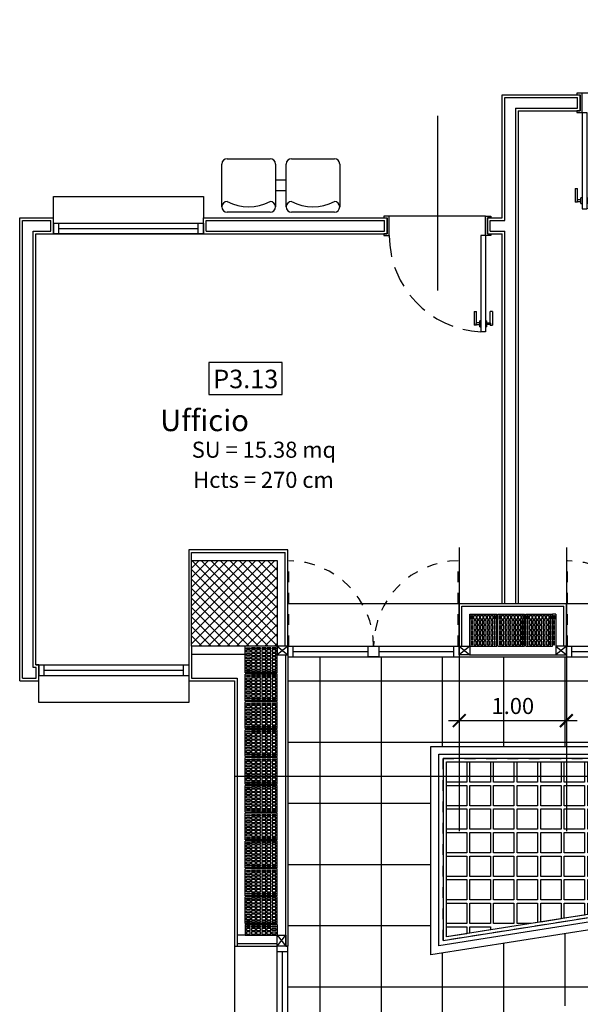
# Model space of a CAD drawing. Extents: x -1009 to -893, y 582 to 1020.
# Drawn here: x -933 to -927, y 744 to 753 of the extents above; entities that cross this region are included whole.
import ezdxf
from ezdxf.enums import TextEntityAlignment as Align

# ---------------------------------------------------------------- set-up
doc = ezdxf.new("R2010")
doc.units = 0
doc.header["$PDMODE"] = 35
doc.header["$PDSIZE"] = 1
for name, pattern in [('HIDDEN', [0.375, 0.25, -0.125]), ('HIDDEN2', [0.1875, 0.125, -0.0625]), ('NASCOSTA', [0.375, 0.25, -0.125])]:
    doc.linetypes.add(name, pattern=pattern)
doc.layers.get('0').update_dxf_attribs({"linetype": 'CONTINUOUS'})
doc.layers.get('DEFPOINTS').update_dxf_attribs({"linetype": 'CONTINUOUS'})
for name, color, linetype in [('TC_ALVEOLARI', 251, 'CONTINUOUS'), ('TC_ARREDI', 150, 'CONTINUOUS'), ('TC_CARTONGESSO', 6, 'CONTINUOUS'), ('TC_CONTROSOF', 6, 'CONTINUOUS'), ('TC_DESTINAZIONI', 3, 'CONTINUOUS'), ('TC_INFISSI', 4, 'CONTINUOUS'), ('TC_LOCALE', 3, 'CONTINUOUS'), ('TC_MURI', 2, 'CONTINUOUS'), ('TC_PAVIMENTAZIONE COPERTO', 252, 'CONTINUOUS'), ('TC_PILASTRI', 7, 'CONTINUOUS'), ('TC_PORTE', 1, 'CONTINUOUS'), ('TC_SFONDO', 250, 'CONTINUOUS'), ('TC_SUP UTILE', 2, 'CONTINUOUS'), ('TC_VISTE', 1, 'CONTINUOUS')]:
    doc.layers.add(name, color=color, linetype=linetype)
doc.layers.add('TC_NON STAMPARE', color=7, linetype='CONTINUOUS', plot=False)
doc.styles.add('ARIAL', font='arial.ttf')
doc.dimstyles.new('QUOTE SCALA 100', dxfattribs={"dimscale": 0, "dimtxt": 0.15, "dimasz": 0.12, "dimexe": 0.05, "dimexo": 1, "dimgap": 0.06, "dimtad": 1, "dimzin": 0, "dimdsep": 46, "dimtxsty": 'ARIAL', "dimblk1": 'ARCHTICK', "dimblk2": 'ARCHTICK', "dimsah": 1, "dimcen": 0.08, "dimdle": 0.1, "dimse1": 1, "dimse2": 1, "dimclrd": 256, "dimclre": 256, "dimclrt": 256, "dimadec": 0, "dimazin": 0, "dimtfac": 1, "dimtmove": 2, "dimatfit": 3, "dimldrblk": 'ARCHTICK', "dimfxl": 1, "dimtolj": 1, "dimtzin": 0, "dimarcsym": 0})

# ---------------------------------------------------------------- blocks, each defined once
blk = doc.blocks.new('P90d')
for p, q in [((-0.0941, 0.853), (-0.1049, 0.853)), ((-0.1049, 0.726), (-0.1049, 0.853)), ((-0.0832, 0.853), (-0.0941, 0.853)), ((-0.0832, 0.853), (-0.0832, 0.8476)), ((-0.0832, 0.8476), (-0.0508, 0.8476)), ((-0.0832, 0.8314), (-0.0832, 0.726)), ((-0.0508, 0.8314), (-0.0832, 0.8314)), ((-0.0508, 0.8665), (-0.0508, 0.8124)), ((-0.0508, 0.8665), (-0.04, 0.8665)), ((0.0032, 0.915), (-0.04, 0.915)), ((-0.04, 0.015), (-0.04, 0.915)), ((-0.04, 0.8124), (-0.04, 0.8665)), ((0.0032, 0.015), (0.0032, 0.915)), ((0.0032, 0.8124), (0.0032, 0.8665)), ((0.0141, 0.8665), (0.0032, 0.8665)), ((0.0141, 0.8665), (0.0141, 0.8124)), ((0.0465, 0.8476), (0.0141, 0.8476)), ((0.0141, 0.8314), (0.0465, 0.8314)), ((0.0465, 0.853), (0.0573, 0.853)), ((0.0465, 0.853), (0.0465, 0.8476)), ((0.0465, 0.8314), (0.0465, 0.726)), ((0.0573, 0.853), (0.0681, 0.853)), ((0.0681, 0.726), (0.0681, 0.853)), ((-0.04, 0.8124), (-0.0508, 0.8124)), ((0.0032, 0.8124), (0.0141, 0.8124)), ((-0.1049, 0.726), (-0.0941, 0.726)), ((-0.0941, 0.726), (-0.0832, 0.726)), ((0.0573, 0.726), (0.0465, 0.726)), ((0.0681, 0.726), (0.0573, 0.726)), ((-0.9468, 0), (-0.9468, 0.015)), ((-0.9468, 0.015), (-0.8968, 0.015)), ((-0.8968, 0.015), (-0.8968, -0.003)), ((0.0032, 0.015), (-0.04, 0.015)), ((0.0532, 0.015), (0.0032, 0.015)), ((0.0032, 0.015), (0.0032, -0.003)), ((0.0532, 0), (0.0532, 0.015)), ((-0.9148, 0), (-0.9468, 0)), ((-0.9148, -0.15), (-0.9148, 0)), ((-0.8968, -0.003), (-0.8968, -0.165)), ((0.0032, -0.003), (0.0032, -0.165)), ((0.0213, 0), (0.0532, 0)), ((0.0213, -0.15), (0.0213, 0)), ((-0.9468, -0.165), (-0.9468, -0.15)), ((-0.9468, -0.15), (-0.9148, -0.15)), ((-0.8968, -0.165), (-0.9468, -0.165)), ((0.0032, -0.165), (0.0532, -0.165)), ((0.0532, -0.15), (0.0213, -0.15)), ((0.0532, -0.165), (0.0532, -0.15))]:
    blk.add_line(p, q)
at = {"linetype": 'HIDDEN'}
blk.add_arc((0, 0.015), 0.9, 90, 180, dxfattribs=at)
for points, knots in [([(-0.0832, 0.8314), (-0.0832, 0.8315), (-0.0835, 0.8317), (-0.0838, 0.8321), (-0.0841, 0.8325), (-0.0845, 0.8331), (-0.0849, 0.8338), (-0.0854, 0.8346), (-0.0858, 0.8353), (-0.086, 0.8359), (-0.0863, 0.8365), (-0.0866, 0.8374), (-0.0868, 0.8384), (-0.0869, 0.8395), (-0.0868, 0.8406), (-0.0866, 0.8416), (-0.0863, 0.8425), (-0.086, 0.843), (-0.0859, 0.8434), (-0.0856, 0.8441), (-0.085, 0.8451), (-0.0843, 0.8462), (-0.0838, 0.8469), (-0.0835, 0.8472), (-0.0832, 0.8474), (-0.0832, 0.8476)], [0, 0, 0, 0, 0.00042432, 0.00085382, 0.00141384, 0.00210942, 0.00292927, 0.00383482, 0.00478589, 0.00528368, 0.0058096, 0.00691007, 0.00801919, 0.00907941, 0.01013118, 0.01122131, 0.01230122, 0.01281886, 0.01306862, 0.01331101, 0.01516063, 0.0166748, 0.01723213, 0.01765887, 0.01807844, 0.01807844, 0.01807844, 0.01807844]), ([(0.0465, 0.8314), (0.0465, 0.8315), (0.0467, 0.8317), (0.047, 0.8321), (0.0473, 0.8325), (0.0477, 0.8331), (0.0482, 0.8338), (0.0486, 0.8346), (0.049, 0.8353), (0.0493, 0.8359), (0.0495, 0.8365), (0.0498, 0.8374), (0.0501, 0.8384), (0.0502, 0.8395), (0.0501, 0.8406), (0.0498, 0.8416), (0.0495, 0.8425), (0.0493, 0.843), (0.0492, 0.8434), (0.0488, 0.8441), (0.0482, 0.8451), (0.0475, 0.8462), (0.047, 0.8469), (0.0467, 0.8472), (0.0465, 0.8474), (0.0465, 0.8476)], [0, 0, 0, 0, 0.0003925, 0.00078978, 0.0013078, 0.00195121, 0.00270958, 0.00354721, 0.00442695, 0.00488741, 0.00537388, 0.00639182, 0.00741775, 0.00839845, 0.00937135, 0.01037972, 0.01137863, 0.01185744, 0.01208847, 0.01231268, 0.01402358, 0.01542419, 0.01593972, 0.01633446, 0.01672256, 0.01672256, 0.01672256, 0.01672256])]:
    blk.add_open_spline(points, degree=3, knots=knots)
at = {"layer": 'DEFPOINTS'}
for p, q in [((-0.4468, -0.8502), (-0.4468, 1.0676)), ((-0.8968, -0.165), (0.0032, -0.165))]:
    blk.add_line(p, q, dxfattribs=at)
blk = doc.blocks.new('PIL_')
h = blk.add_hatch()
h.set_pattern_fill('ANSI37', color=252, scale=0.5, style=0)
h.set_pattern_definition([(45, (0, 0), (-0.0441941738, 0.0441941738), []), (135, (0, 0), (-0.0441941738, -0.0441941738), [])])
h.paths.add_polyline_path([(-939.8317, 1014.9111), (-939.0317, 1014.9111), (-939.0317, 1014.1111), (-939.8317, 1014.1111)])
blk.add_lwpolyline([(-939.8317, 1014.9111), (-939.0317, 1014.9111), (-939.0317, 1014.1111), (-939.8317, 1014.1111)], close=True)
blk = doc.blocks.new('laterizio forato 30x25')
for p, q in [((-955.7692, 999.4397), (-956.0692, 999.4397)), ((-956.0692, 999.4397), (-956.0692, 999.1897)), ((-955.7692, 999.4397), (-955.7692, 999.1897)), ((-955.7692, 999.1897), (-956.0692, 999.1897))]:
    blk.add_line(p, q)
at = {"color": 8}
for points in [[(-956.0215, 999.4152), (-956.0215, 999.4256), (-956.0569, 999.4256), (-956.0569, 999.4152)], [(-956.0215, 999.3835), (-956.0215, 999.4044), (-956.0569, 999.4044), (-956.0569, 999.3835)], [(-956.0215, 999.3518), (-956.0215, 999.3727), (-956.0569, 999.3727), (-956.0569, 999.3518)], [(-956.01, 999.4152), (-956.01, 999.4256), (-955.9732, 999.4256), (-955.9732, 999.4152)], [(-956.01, 999.3835), (-956.01, 999.4044), (-955.9732, 999.4044), (-955.9732, 999.3835)], [(-956.01, 999.3518), (-956.01, 999.3727), (-955.9732, 999.3727), (-955.9732, 999.3518)], [(-955.9617, 999.4152), (-955.9617, 999.4256), (-955.9249, 999.4256), (-955.9249, 999.4152)], [(-955.9617, 999.3835), (-955.9617, 999.4044), (-955.9249, 999.4044), (-955.9249, 999.3835)], [(-955.9617, 999.3518), (-955.9617, 999.3727), (-955.9249, 999.3727), (-955.9249, 999.3518)], [(-955.9134, 999.4152), (-955.9134, 999.4256), (-955.8766, 999.4256), (-955.8766, 999.4152)], [(-955.9134, 999.3835), (-955.9134, 999.4044), (-955.8766, 999.4044), (-955.8766, 999.3835)], [(-955.9134, 999.3518), (-955.9134, 999.3727), (-955.8766, 999.3727), (-955.8766, 999.3518)], [(-955.8651, 999.4152), (-955.8651, 999.4256), (-955.8283, 999.4256), (-955.8283, 999.4152)], [(-955.8651, 999.3835), (-955.8651, 999.4044), (-955.8283, 999.4044), (-955.8283, 999.3835)], [(-955.8651, 999.3518), (-955.8651, 999.3727), (-955.8283, 999.3727), (-955.8283, 999.3518)], [(-955.8168, 999.4152), (-955.8168, 999.4256), (-955.7814, 999.4256), (-955.7814, 999.4152)], [(-955.8168, 999.3835), (-955.8168, 999.4044), (-955.7814, 999.4044), (-955.7814, 999.3835)], [(-955.8168, 999.3518), (-955.8168, 999.3727), (-955.7814, 999.3727), (-955.7814, 999.3518)], [(-956.0215, 999.3201), (-956.0215, 999.341), (-956.0569, 999.341), (-956.0569, 999.3201)], [(-956.0215, 999.2884), (-956.0215, 999.3093), (-956.0569, 999.3093), (-956.0569, 999.2884)], [(-956.0215, 999.2567), (-956.0215, 999.2776), (-956.0569, 999.2776), (-956.0569, 999.2567)], [(-956.01, 999.3201), (-956.01, 999.341), (-955.9732, 999.341), (-955.9732, 999.3201)], [(-956.01, 999.2884), (-956.01, 999.3093), (-955.9732, 999.3093), (-955.9732, 999.2884)], [(-956.01, 999.2567), (-956.01, 999.2776), (-955.9732, 999.2776), (-955.9732, 999.2567)], [(-955.9617, 999.3201), (-955.9617, 999.341), (-955.9249, 999.341), (-955.9249, 999.3201)], [(-955.9617, 999.2884), (-955.9617, 999.3093), (-955.9249, 999.3093), (-955.9249, 999.2884)], [(-955.9617, 999.2567), (-955.9617, 999.2776), (-955.9249, 999.2776), (-955.9249, 999.2567)], [(-955.9134, 999.3201), (-955.9134, 999.341), (-955.8766, 999.341), (-955.8766, 999.3201)], [(-955.9134, 999.2884), (-955.9134, 999.3093), (-955.8766, 999.3093), (-955.8766, 999.2884)], [(-955.9134, 999.2567), (-955.9134, 999.2776), (-955.8766, 999.2776), (-955.8766, 999.2567)], [(-955.8651, 999.3201), (-955.8651, 999.341), (-955.8283, 999.341), (-955.8283, 999.3201)], [(-955.8651, 999.2884), (-955.8651, 999.3093), (-955.8283, 999.3093), (-955.8283, 999.2884)], [(-955.8651, 999.2567), (-955.8651, 999.2776), (-955.8283, 999.2776), (-955.8283, 999.2567)], [(-955.8168, 999.3201), (-955.8168, 999.341), (-955.7814, 999.341), (-955.7814, 999.3201)], [(-955.8168, 999.2884), (-955.8168, 999.3093), (-955.7814, 999.3093), (-955.7814, 999.2884)], [(-955.8168, 999.2567), (-955.8168, 999.2776), (-955.7814, 999.2776), (-955.7814, 999.2567)], [(-956.0215, 999.225), (-956.0215, 999.2459), (-956.0569, 999.2459), (-956.0569, 999.225)], [(-956.0215, 999.2038), (-956.0215, 999.2142), (-956.0569, 999.2142), (-956.0569, 999.2038)], [(-956.01, 999.225), (-956.01, 999.2459), (-955.9732, 999.2459), (-955.9732, 999.225)], [(-956.01, 999.2038), (-956.01, 999.2142), (-955.9732, 999.2142), (-955.9732, 999.2038)], [(-955.9617, 999.225), (-955.9617, 999.2459), (-955.9249, 999.2459), (-955.9249, 999.225)], [(-955.9617, 999.2038), (-955.9617, 999.2142), (-955.9249, 999.2142), (-955.9249, 999.2038)], [(-955.9134, 999.225), (-955.9134, 999.2459), (-955.8766, 999.2459), (-955.8766, 999.225)], [(-955.9134, 999.2038), (-955.9134, 999.2142), (-955.8766, 999.2142), (-955.8766, 999.2038)], [(-955.8651, 999.225), (-955.8651, 999.2459), (-955.8283, 999.2459), (-955.8283, 999.225)], [(-955.8651, 999.2038), (-955.8651, 999.2142), (-955.8283, 999.2142), (-955.8283, 999.2038)], [(-955.8168, 999.225), (-955.8168, 999.2459), (-955.7814, 999.2459), (-955.7814, 999.225)], [(-955.8168, 999.2038), (-955.8168, 999.2142), (-955.7814, 999.2142), (-955.7814, 999.2038)]]:
    blk.add_lwpolyline(points, close=True, dxfattribs=at)
blk = doc.blocks.new('_ARCHTICK')
at = {"color": 0, "linetype": 'ByBlock', "const_width": 0.15}
blk.add_lwpolyline([(-0.5, -0.5), (0.5, 0.5)], dxfattribs=at)
blk = doc.blocks.new('*D340')
at = {"layer": 'DEFPOINTS', "color": 0, "transparency": 16777216}
for p in [(-928.5317, 746.6), (-927.5317, 746.6), (-927.5317, 746.2159)]:
    blk.add_point(p, dxfattribs=at)
at = {"layer": 'TC_NON STAMPARE', "lineweight": -2, "transparency": 16777216}
blk.add_line((-928.6317, 746.2159), (-927.4317, 746.2159), dxfattribs=at)
at = {"layer": 'TC_NON STAMPARE', "lineweight": -2, "transparency": 16777216, "xscale": 0.12, "yscale": 0.12, "zscale": 0.12, "rotation": 180}
blk.add_blockref('_ARCHTICK', (-928.5317, 746.2159), dxfattribs=at)
at = {"layer": 'TC_NON STAMPARE', "lineweight": -2, "transparency": 16777216, "xscale": 0.12, "yscale": 0.12, "zscale": 0.12}
blk.add_blockref('_ARCHTICK', (-927.5317, 746.2159), dxfattribs=at)
at = {"layer": 'TC_NON STAMPARE', "transparency": 16777216, "insert": (-928.0317, 746.3525), "char_height": 0.15, "attachment_point": 5, "style": 'ARIAL'}
blk.add_mtext('\\A1;1.00', dxfattribs=at)
blk = doc.blocks.new('A$C16E55C80')
for p, q in [((-1.6, 0), (0, 0)), ((-0.05, -0.1), (-0.05, 0)), ((0, 0), (0, -0.1)), ((-1.6, 0), (-1.6, -0.1)), ((-1.55, -0.1), (-1.55, 0)), ((-1.6, -0.1), (0, -0.1))]:
    blk.add_line(p, q)
at = {"color": 251}
for p, q in [((-1.55, -0.05), (-0.85, -0.05)), ((-0.75, -0.05), (-0.05, -0.05))]:
    blk.add_line(p, q, dxfattribs=at)
blk.add_lwpolyline([(-0.85, 0), (-0.75, 0), (-0.75, -0.1), (-0.85, -0.1)], close=True)
blk = doc.blocks.new('A$C33DD24EB')
for p, q in [((0, 0), (-0.8, 0)), ((-0.8, 0), (-0.8, -0.1)), ((-0.75, -0.1), (-0.75, 0)), ((-0.05, -0.1), (-0.05, 0)), ((0, 0), (0, -0.1)), ((0, -0.1), (-0.8, -0.1))]:
    blk.add_line(p, q)
at = {"color": 251}
blk.add_line((-0.05, -0.05), (-0.75, -0.05), dxfattribs=at)
blk = doc.blocks.new('A$C781944C0')
blk.add_lwpolyline([(-0.3426, -0.2986), (0.3426, -0.2986), (0.3426, 0), (-0.3426, 0)], close=True)
at = {"style": 'ARIAL'}
blk.add_attdef('LX', text='', height=0.1728, dxfattribs=at).set_placement((0.0024, -0.2397), align=Align.CENTER)
blk = doc.blocks.new('P90s')
for p, q in [((-0.0541, 0.853), (-0.0649, 0.853)), ((-0.0649, 0.726), (-0.0649, 0.853)), ((-0.0432, 0.853), (-0.0541, 0.853)), ((-0.0432, 0.853), (-0.0432, 0.8476)), ((-0.0432, 0.8476), (-0.0108, 0.8476)), ((-0.0432, 0.8314), (-0.0432, 0.726)), ((-0.0108, 0.8314), (-0.0432, 0.8314)), ((-0.0108, 0.8665), (-0.0108, 0.8124)), ((-0.0108, 0.8665), (0, 0.8665)), ((0, 0.015), (0, 0.915)), ((0, 0.915), (0.0432, 0.915)), ((0, 0.8124), (0, 0.8665)), ((0.0432, 0.015), (0.0432, 0.915)), ((0.0432, 0.8124), (0.0432, 0.8665)), ((0.0541, 0.8665), (0.0432, 0.8665)), ((0.0541, 0.8665), (0.0541, 0.8124)), ((0.0865, 0.8476), (0.0541, 0.8476)), ((0.0541, 0.8314), (0.0865, 0.8314)), ((0.0865, 0.853), (0.0973, 0.853)), ((0.0865, 0.853), (0.0865, 0.8476)), ((0.0865, 0.8314), (0.0865, 0.726)), ((0.0973, 0.853), (0.1081, 0.853)), ((0.1081, 0.726), (0.1081, 0.853)), ((0, 0.8124), (-0.0108, 0.8124)), ((0.0432, 0.8124), (0.0541, 0.8124)), ((-0.0649, 0.726), (-0.0541, 0.726)), ((-0.0541, 0.726), (-0.0432, 0.726)), ((0.0973, 0.726), (0.0865, 0.726)), ((0.1081, 0.726), (0.0973, 0.726)), ((-0.05, 0), (-0.05, 0.015)), ((-0.05, 0.015), (0, 0.015)), ((0, 0.015), (0.0432, 0.015)), ((0, 0.015), (0, -0.003)), ((0.95, 0.015), (0.9, 0.015)), ((0.9, 0.015), (0.9, -0.003)), ((0.95, 0), (0.95, 0.015)), ((-0.018, 0), (-0.05, 0)), ((-0.018, -0.15), (-0.018, 0)), ((0, -0.003), (0, -0.165)), ((0.9, -0.003), (0.9, -0.165)), ((0.918, 0), (0.95, 0)), ((0.918, -0.15), (0.918, 0)), ((-0.05, -0.165), (-0.05, -0.15)), ((-0.05, -0.15), (-0.018, -0.15)), ((0, -0.165), (-0.05, -0.165)), ((0.9, -0.165), (0.95, -0.165)), ((0.95, -0.15), (0.918, -0.15)), ((0.95, -0.165), (0.95, -0.15))]:
    blk.add_line(p, q)
at = {"linetype": 'NASCOSTA', "ltscale": 0.8}
blk.add_arc((0, 0.015), 0.9, 0, 87.24599, dxfattribs=at)
for points, knots in [([(-0.0432, 0.8314), (-0.0432, 0.8315), (-0.0435, 0.8317), (-0.0438, 0.8321), (-0.0441, 0.8325), (-0.0445, 0.8331), (-0.0449, 0.8338), (-0.0454, 0.8346), (-0.0458, 0.8353), (-0.046, 0.8359), (-0.0463, 0.8365), (-0.0466, 0.8374), (-0.0468, 0.8384), (-0.0469, 0.8395), (-0.0468, 0.8406), (-0.0466, 0.8416), (-0.0463, 0.8425), (-0.046, 0.843), (-0.0459, 0.8434), (-0.0456, 0.8441), (-0.045, 0.8451), (-0.0443, 0.8462), (-0.0438, 0.8469), (-0.0435, 0.8472), (-0.0432, 0.8474), (-0.0432, 0.8476)], [0, 0, 0, 0, 0.0003925, 0.00078978, 0.0013078, 0.00195121, 0.00270958, 0.00354721, 0.00442695, 0.00488741, 0.00537388, 0.00639182, 0.00741775, 0.00839845, 0.00937135, 0.01037972, 0.01137863, 0.01185744, 0.01208847, 0.01231268, 0.01402358, 0.01542419, 0.01593972, 0.01633446, 0.01672256, 0.01672256, 0.01672256, 0.01672256]), ([(0.0865, 0.8314), (0.0865, 0.8315), (0.0867, 0.8317), (0.087, 0.8321), (0.0873, 0.8325), (0.0877, 0.8331), (0.0882, 0.8338), (0.0886, 0.8346), (0.089, 0.8353), (0.0893, 0.8359), (0.0895, 0.8365), (0.0898, 0.8374), (0.0901, 0.8384), (0.0902, 0.8395), (0.0901, 0.8406), (0.0898, 0.8416), (0.0895, 0.8425), (0.0893, 0.843), (0.0892, 0.8434), (0.0888, 0.8441), (0.0882, 0.8451), (0.0875, 0.8462), (0.087, 0.8469), (0.0867, 0.8472), (0.0865, 0.8474), (0.0865, 0.8476)], [0, 0, 0, 0, 0.00042432, 0.00085382, 0.00141384, 0.00210942, 0.00292927, 0.00383482, 0.00478589, 0.00528368, 0.0058096, 0.00691007, 0.00801919, 0.00907941, 0.01013118, 0.01122131, 0.01230122, 0.01281886, 0.01306862, 0.01331101, 0.01516063, 0.0166748, 0.01723213, 0.01765887, 0.01807844, 0.01807844, 0.01807844, 0.01807844])]:
    blk.add_open_spline(points, degree=3, knots=knots)
at = {"layer": 'DEFPOINTS'}
for p, q in [((0.45, -1.1039), (0.45, 0.5299)), ((0, -0.165), (0.9, -0.165))]:
    blk.add_line(p, q, dxfattribs=at)
blk = doc.blocks.new('A$C5BB0796C')
for p, q in [((-0.2, 0), (0.2, 0)), ((-0.85, -0.45), (-0.85, -0.05)), ((-0.8, 0), (-0.4, 0)), ((-0.35, -0.05), (-0.35, -0.45)), ((-0.25, -0.45), (-0.25, -0.05)), ((0.25, -0.05), (0.25, -0.45)), ((-0.25, -0.2), (-0.35, -0.2)), ((-0.25, -0.3), (-0.35, -0.3)), ((-0.4, -0.5), (-0.8, -0.5)), ((-0.4, -0.5), (-0.8, -0.5)), ((0.2, -0.5), (-0.2, -0.5)), ((0.2, -0.5), (-0.2, -0.5))]:
    blk.add_line(p, q)
for centre, radius, start, end in [((0.2, -0.05), 0.05, 0, 90), ((-0.8, -0.05), 0.05, 90, 180), ((-0.4, -0.05), 0.05, 0, 90), ((-0.2, -0.05), 0.05, 90, 180), ((-0.8, -0.45), 0.05, 90, 180), ((-0.8, -0.45), 0.05, 180, 270), ((-0.6, -0.0086), 0.4396, 242.93541, 297.06459), ((-0.4, -0.45), 0.05, 0, 90), ((-0.4, -0.45), 0.05, 270, 0), ((-0.2, -0.45), 0.05, 90, 180), ((-0.2, -0.45), 0.05, 180, 270), ((0, -0.0086), 0.4396, 242.93541, 297.06459), ((0.2, -0.45), 0.05, 0, 90), ((0.2, -0.45), 0.05, 270, 0)]:
    blk.add_arc(centre, radius, start, end)
blk = doc.blocks.new('A$C7F6F080D')
for points in [[(-0.1142, 0.1142), (5.8142, 0.1142), (5.8142, -0.8976), (-0.1142, -1.8337)], [(-0.04, 0.04), (5.74, 0.04), (5.74, -0.8342), (-0.04, -1.7468)], [(0.03, -0.03), (5.67, -0.03), (5.67, -0.7744), (0.03, -1.6649)]]:
    blk.add_lwpolyline(points, close=True)
at = {"linetype": 'HIDDEN2', "ltscale": 0.3}
blk.add_lwpolyline([(0, 0), (5.7, 0), (5.7, -0.8), (0, -1.7), (0, 0)], dxfattribs=at)
at = {"color": 252}
for points in [[(0.03, -0.03), (0.22, -0.03), (0.22, -0.22), (0.03, -0.22)], [(0.25, -0.03), (0.44, -0.03), (0.44, -0.22), (0.25, -0.22)], [(0.47, -0.03), (0.66, -0.03), (0.66, -0.22), (0.47, -0.22)], [(0.69, -0.03), (0.88, -0.03), (0.88, -0.22), (0.69, -0.22)], [(0.91, -0.03), (1.1, -0.03), (1.1, -0.22), (0.91, -0.22)], [(1.13, -0.03), (1.32, -0.03), (1.32, -0.22), (1.13, -0.22)], [(1.35, -0.03), (1.54, -0.03), (1.54, -0.22), (1.35, -0.22)], [(1.57, -0.03), (1.76, -0.03), (1.76, -0.22), (1.57, -0.22)], [(1.79, -0.03), (1.98, -0.03), (1.98, -0.22), (1.79, -0.22)], [(2.01, -0.03), (2.2, -0.03), (2.2, -0.22), (2.01, -0.22)], [(2.23, -0.03), (2.42, -0.03), (2.42, -0.22), (2.23, -0.22)], [(2.45, -0.03), (2.64, -0.03), (2.64, -0.22), (2.45, -0.22)], [(2.67, -0.03), (2.86, -0.03), (2.86, -0.22), (2.67, -0.22)], [(2.89, -0.03), (3.08, -0.03), (3.08, -0.22), (2.89, -0.22)], [(3.11, -0.03), (3.3, -0.03), (3.3, -0.22), (3.11, -0.22)], [(3.33, -0.03), (3.52, -0.03), (3.52, -0.22), (3.33, -0.22)], [(3.55, -0.03), (3.74, -0.03), (3.74, -0.22), (3.55, -0.22)], [(3.77, -0.03), (3.96, -0.03), (3.96, -0.22), (3.77, -0.22)], [(3.99, -0.03), (4.18, -0.03), (4.18, -0.22), (3.99, -0.22)], [(4.21, -0.03), (4.4, -0.03), (4.4, -0.22), (4.21, -0.22)], [(4.43, -0.03), (4.62, -0.03), (4.62, -0.22), (4.43, -0.22)], [(4.65, -0.03), (4.84, -0.03), (4.84, -0.22), (4.65, -0.22)], [(4.87, -0.03), (5.06, -0.03), (5.06, -0.22), (4.87, -0.22)], [(5.09, -0.03), (5.23, -0.03), (5.23, -0.22), (5.09, -0.22)], [(5.26, -0.03), (5.45, -0.03), (5.45, -0.22), (5.26, -0.22)], [(5.48, -0.03), (5.67, -0.03), (5.67, -0.22), (5.48, -0.22)], [(0.03, -0.25), (0.22, -0.25), (0.22, -0.44), (0.03, -0.44)], [(0.25, -0.25), (0.44, -0.25), (0.44, -0.44), (0.25, -0.44)], [(0.47, -0.25), (0.66, -0.25), (0.66, -0.44), (0.47, -0.44)], [(0.69, -0.25), (0.88, -0.25), (0.88, -0.44), (0.69, -0.44)], [(0.91, -0.25), (1.1, -0.25), (1.1, -0.44), (0.91, -0.44)], [(1.13, -0.25), (1.32, -0.25), (1.32, -0.44), (1.13, -0.44)], [(1.35, -0.25), (1.54, -0.25), (1.54, -0.44), (1.35, -0.44)], [(1.57, -0.25), (1.76, -0.25), (1.76, -0.44), (1.57, -0.44)], [(1.79, -0.25), (1.98, -0.25), (1.98, -0.44), (1.79, -0.44)], [(2.01, -0.25), (2.2, -0.25), (2.2, -0.44), (2.01, -0.44)], [(2.23, -0.25), (2.42, -0.25), (2.42, -0.44), (2.23, -0.44)], [(2.45, -0.25), (2.64, -0.25), (2.64, -0.44), (2.45, -0.44)], [(2.67, -0.25), (2.86, -0.25), (2.86, -0.44), (2.67, -0.44)], [(2.89, -0.25), (3.08, -0.25), (3.08, -0.44), (2.89, -0.44)], [(3.11, -0.25), (3.3, -0.25), (3.3, -0.44), (3.11, -0.44)], [(3.33, -0.25), (3.52, -0.25), (3.52, -0.44), (3.33, -0.44)], [(3.55, -0.25), (3.74, -0.25), (3.74, -0.44), (3.55, -0.44)], [(3.77, -0.25), (3.96, -0.25), (3.96, -0.44), (3.77, -0.44)], [(3.99, -0.25), (4.18, -0.25), (4.18, -0.44), (3.99, -0.44)], [(4.21, -0.25), (4.4, -0.25), (4.4, -0.44), (4.21, -0.44)], [(4.43, -0.25), (4.62, -0.25), (4.62, -0.44), (4.43, -0.44)], [(4.65, -0.25), (4.84, -0.25), (4.84, -0.44), (4.65, -0.44)], [(4.87, -0.25), (5.06, -0.25), (5.06, -0.44), (4.87, -0.44)], [(5.09, -0.25), (5.23, -0.25), (5.23, -0.44), (5.09, -0.44)], [(5.26, -0.25), (5.45, -0.25), (5.45, -0.44), (5.26, -0.44)], [(5.48, -0.25), (5.67, -0.25), (5.67, -0.44), (5.48, -0.44)], [(0.03, -0.47), (0.22, -0.47), (0.22, -0.66), (0.03, -0.66)], [(0.25, -0.47), (0.44, -0.47), (0.44, -0.66), (0.25, -0.66)], [(0.47, -0.47), (0.66, -0.47), (0.66, -0.66), (0.47, -0.66)], [(0.69, -0.47), (0.88, -0.47), (0.88, -0.66), (0.69, -0.66)], [(0.91, -0.47), (1.1, -0.47), (1.1, -0.66), (0.91, -0.66)], [(1.13, -0.47), (1.32, -0.47), (1.32, -0.66), (1.13, -0.66)], [(1.35, -0.47), (1.54, -0.47), (1.54, -0.66), (1.35, -0.66)], [(1.57, -0.47), (1.76, -0.47), (1.76, -0.66), (1.57, -0.66)], [(1.79, -0.47), (1.98, -0.47), (1.98, -0.66), (1.79, -0.66)], [(2.01, -0.47), (2.2, -0.47), (2.2, -0.66), (2.01, -0.66)], [(2.23, -0.47), (2.42, -0.47), (2.42, -0.66), (2.23, -0.66)], [(2.45, -0.47), (2.64, -0.47), (2.64, -0.66), (2.45, -0.66)], [(2.67, -0.47), (2.86, -0.47), (2.86, -0.66), (2.67, -0.66)], [(2.89, -0.47), (3.08, -0.47), (3.08, -0.66), (2.89, -0.66)], [(3.11, -0.47), (3.3, -0.47), (3.3, -0.66), (3.11, -0.66)], [(3.33, -0.47), (3.52, -0.47), (3.52, -0.66), (3.33, -0.66)], [(3.55, -0.47), (3.74, -0.47), (3.74, -0.66), (3.55, -0.66)], [(3.77, -0.47), (3.96, -0.47), (3.96, -0.66), (3.77, -0.66)], [(3.99, -0.47), (4.18, -0.47), (4.18, -0.66), (3.99, -0.66)], [(4.21, -0.47), (4.4, -0.47), (4.4, -0.66), (4.21, -0.66)], [(4.43, -0.47), (4.62, -0.47), (4.62, -0.66), (4.43, -0.66)], [(4.65, -0.47), (4.84, -0.47), (4.84, -0.66), (4.65, -0.66)], [(4.87, -0.47), (5.06, -0.47), (5.06, -0.66), (4.87, -0.66)], [(5.09, -0.47), (5.23, -0.47), (5.23, -0.66), (5.09, -0.66)], [(5.26, -0.47), (5.45, -0.47), (5.45, -0.66), (5.26, -0.66)], [(5.48, -0.47), (5.67, -0.47), (5.67, -0.66), (5.48, -0.66)], [(0.03, -0.69), (0.22, -0.69), (0.22, -0.88), (0.03, -0.88)], [(0.25, -0.69), (0.44, -0.69), (0.44, -0.88), (0.25, -0.88)], [(0.47, -0.69), (0.66, -0.69), (0.66, -0.88), (0.47, -0.88)], [(0.69, -0.69), (0.88, -0.69), (0.88, -0.88), (0.69, -0.88)], [(0.91, -0.69), (1.1, -0.69), (1.1, -0.88), (0.91, -0.88)], [(1.13, -0.69), (1.32, -0.69), (1.32, -0.88), (1.13, -0.88)], [(1.35, -0.69), (1.54, -0.69), (1.54, -0.88), (1.35, -0.88)], [(1.57, -0.69), (1.76, -0.69), (1.76, -0.88), (1.57, -0.88)], [(1.79, -0.69), (1.98, -0.69), (1.98, -0.88), (1.79, -0.88)], [(2.01, -0.69), (2.2, -0.69), (2.2, -0.88), (2.01, -0.88)], [(2.23, -0.69), (2.42, -0.69), (2.42, -0.88), (2.23, -0.88)], [(2.45, -0.69), (2.64, -0.69), (2.64, -0.88), (2.45, -0.88)], [(2.67, -0.69), (2.86, -0.69), (2.86, -0.88), (2.67, -0.88)], [(2.89, -0.69), (3.08, -0.69), (3.08, -0.88), (2.89, -0.88)], [(3.11, -0.69), (3.3, -0.69), (3.3, -0.88), (3.11, -0.88)], [(3.33, -0.69), (3.52, -0.69), (3.52, -0.88), (3.33, -0.88)], [(3.55, -0.69), (3.74, -0.69), (3.74, -0.88), (3.55, -0.88)], [(3.77, -0.69), (3.96, -0.69), (3.96, -0.88), (3.77, -0.88)], [(3.99, -0.69), (4.18, -0.69), (4.18, -0.88), (3.99, -0.88)], [(4.21, -0.69), (4.4, -0.69), (4.4, -0.88), (4.21, -0.88)], [(4.43, -0.69), (4.62, -0.69), (4.62, -0.88), (4.43, -0.88)], [(4.65, -0.69), (4.84, -0.69), (4.84, -0.88), (4.65, -0.88)], [(4.87, -0.69), (5.06, -0.69), (5.06, -0.88), (4.87, -0.88)], [(5.09, -0.69), (5.23, -0.69), (5.23, -0.8438), (5.09, -0.8659)], [(5.26, -0.69), (5.45, -0.69), (5.45, -0.8091), (5.26, -0.8391)], [(5.48, -0.69), (5.67, -0.69), (5.67, -0.7744), (5.48, -0.8044)], [(0.03, -0.91), (0.22, -0.91), (0.22, -1.1), (0.03, -1.1)], [(0.25, -0.91), (0.44, -0.91), (0.44, -1.1), (0.25, -1.1)], [(0.47, -0.91), (0.66, -0.91), (0.66, -1.1), (0.47, -1.1)], [(0.69, -0.91), (0.88, -0.91), (0.88, -1.1), (0.69, -1.1)], [(0.91, -0.91), (1.1, -0.91), (1.1, -1.1), (0.91, -1.1)], [(1.13, -0.91), (1.32, -0.91), (1.32, -1.1), (1.13, -1.1)], [(1.35, -0.91), (1.54, -0.91), (1.54, -1.1), (1.35, -1.1)], [(1.57, -0.91), (1.76, -0.91), (1.76, -1.1), (1.57, -1.1)], [(1.79, -0.91), (1.98, -0.91), (1.98, -1.1), (1.79, -1.1)], [(2.01, -0.91), (2.2, -0.91), (2.2, -1.1), (2.01, -1.1)], [(2.23, -0.91), (2.42, -0.91), (2.42, -1.1), (2.23, -1.1)], [(2.45, -0.91), (2.64, -0.91), (2.64, -1.1), (2.45, -1.1)], [(2.67, -0.91), (2.86, -0.91), (2.86, -1.1), (2.67, -1.1)], [(2.89, -0.91), (3.08, -0.91), (3.08, -1.1), (2.89, -1.1)], [(3.11, -0.91), (3.3, -0.91), (3.3, -1.1), (3.11, -1.1)], [(3.33, -0.91), (3.52, -0.91), (3.52, -1.1), (3.33, -1.1)], [(3.77, -0.91), (3.96, -0.91), (3.96, -1.0444), (3.77, -1.0744)], [(3.99, -0.91), (4.18, -0.91), (4.18, -1.0096), (3.99, -1.0396)], [(4.21, -0.91), (4.4, -0.91), (4.4, -0.9749), (4.21, -1.005)], [(4.43, -0.91), (4.62, -0.91), (4.62, -0.9402), (4.43, -0.9702)], [(0.03, -1.13), (0.22, -1.13), (0.22, -1.32), (0.03, -1.32)], [(0.25, -1.13), (0.44, -1.13), (0.44, -1.32), (0.25, -1.32)], [(0.47, -1.13), (0.66, -1.13), (0.66, -1.32), (0.47, -1.32)], [(0.69, -1.13), (0.88, -1.13), (0.88, -1.32), (0.69, -1.32)], [(0.91, -1.13), (1.1, -1.13), (1.1, -1.32), (0.91, -1.32)], [(1.13, -1.13), (1.32, -1.13), (1.32, -1.32), (1.13, -1.32)], [(1.35, -1.13), (1.54, -1.13), (1.54, -1.32), (1.35, -1.32)], [(1.57, -1.13), (1.76, -1.13), (1.76, -1.32), (1.57, -1.32)], [(1.79, -1.13), (1.98, -1.13), (1.98, -1.32), (1.79, -1.32)], [(2.01, -1.13), (2.2, -1.13), (2.2, -1.32), (2.01, -1.32)], [(2.23, -1.13), (2.42, -1.13), (2.42, -1.2875), (2.23, -1.3175)], [(2.45, -1.13), (2.64, -1.13), (2.64, -1.2528), (2.45, -1.2828)], [(2.67, -1.13), (2.86, -1.13), (2.86, -1.218), (2.67, -1.248)], [(2.89, -1.13), (3.08, -1.13), (3.08, -1.1833), (2.89, -1.2133)], [(0.03, -1.35), (0.22, -1.35), (0.22, -1.54), (0.03, -1.54)], [(0.25, -1.35), (0.44, -1.35), (0.44, -1.54), (0.25, -1.54)], [(0.47, -1.35), (0.66, -1.35), (0.66, -1.54), (0.47, -1.54)], [(0.91, -1.35), (1.1, -1.35), (1.1, -1.4959), (0.91, -1.5259)], [(1.13, -1.35), (1.32, -1.35), (1.32, -1.4612), (1.13, -1.4912)], [(1.35, -1.35), (1.54, -1.35), (1.54, -1.4265), (1.35, -1.4565)], [(1.57, -1.35), (1.76, -1.35), (1.76, -1.3917), (1.57, -1.4217)], [(0.03, -1.57), (0.22, -1.57), (0.22, -1.6349), (0.03, -1.665)], [(0.25, -1.57), (0.44, -1.57), (0.44, -1.6002), (0.25, -1.6302)]]:
    blk.add_lwpolyline(points, close=True, dxfattribs=at)
for points in [[(3.55, -0.91), (3.74, -0.91), (3.74, -1.0791), (3.6076, -1.1), (3.55, -1.1), (3.55, -0.91)], [(0.69, -1.35), (0.88, -1.35), (0.88, -1.5307), (0.821, -1.54), (0.69, -1.54), (0.69, -1.35)]]:
    blk.add_lwpolyline(points, dxfattribs=at)
blk = doc.blocks.new('A$C78153481')
for p, q in [((0, 0), (1.4, 0)), ((0, 0), (0, -0.1)), ((0.05, -0.1), (0.05, 0)), ((1.35, -0.1), (1.35, 0)), ((1.4, 0), (1.4, -0.1)), ((0, -0.1), (1.4, -0.1))]:
    blk.add_line(p, q)
at = {"color": 251}
blk.add_line((0.05, -0.05), (1.35, -0.05), dxfattribs=at)

msp = doc.modelspace()

# ---------------------------------------------------------------- hatches: boundary and pattern name
at = {"layer": 'TC_PAVIMENTAZIONE COPERTO'}
h = msp.add_hatch(dxfattribs=at)
h.set_pattern_fill('ANSI37', color=256, scale=0.18, angle=45)
h.set_pattern_definition([(90, (-3e-13, -63.8), (-0.5715, 1e-16), []), (180, (-3e-13, -63.8), (-1e-16, -0.5715), [])])
h.paths.add_polyline_path([(-930.1317, 735.408), (-930.1317, 734.2111), (-913.5317, 734.2111), (-913.5317, 739.6753), (-914.0675, 739.6753), (-914.0675, 736.9469), (-917.0347, 736.9469), (-915.717, 739.6753), (-913.5317, 739.6753), (-913.5317, 746.8111), (-930.1317, 746.8111), (-930.1294, 743.2565), (-913.5859, 745.1514), (-922.8675, 744.9635), (-928.796, 744.0274), (-928.796, 745.9753), (-922.8675, 745.9753), (-922.8675, 744.9635), (-913.5653, 745.1941), (-918.2915, 735.408)])

# ---------------------------------------------------------------- linework, layer by layer
at = {"layer": 'DEFPOINTS'}
msp.add_line((-930.6317, 745.6972), (-913.0317, 745.6972), dxfattribs=at)
at = {"layer": 'TC_ALVEOLARI'}
for p, q in [((-928.4317, 747.2111), (-928.4317, 746.9111)), ((-927.6317, 747.2111), (-927.6617, 747.2111)), ((-927.6317, 747.2111), (-927.6317, 746.9111)), ((-927.6317, 747.2111), (-927.6317, 746.9111)), ((-930.5317, 744.3111), (-930.2317, 744.3111)), ((-930.5317, 744.3111), (-930.5317, 744.2111)), ((-930.2317, 744.3111), (-930.2317, 744.2111)), ((-930.5317, 744.2111), (-930.2317, 744.2111))]:
    msp.add_line(p, q, dxfattribs=at)
at = {"layer": 'TC_ALVEOLARI', "color": 8}
for points in [[(-927.6416, 747.1634), (-927.652, 747.1634), (-927.652, 747.1989), (-927.6416, 747.1989)], [(-927.6416, 747.1519), (-927.652, 747.1519), (-927.652, 747.1152), (-927.6416, 747.1152)], [(-927.6416, 747.1036), (-927.652, 747.1036), (-927.652, 747.0669), (-927.6416, 747.0669)], [(-927.6416, 747.0553), (-927.652, 747.0553), (-927.652, 747.0186), (-927.6416, 747.0186)], [(-927.6416, 747.007), (-927.652, 747.007), (-927.652, 746.9703), (-927.6416, 746.9703)], [(-927.6416, 746.9587), (-927.652, 746.9587), (-927.652, 746.9233), (-927.6416, 746.9233)], [(-930.4841, 744.2866), (-930.4841, 744.297), (-930.5195, 744.297), (-930.5195, 744.2866)], [(-930.4841, 744.2549), (-930.4841, 744.2758), (-930.5195, 744.2758), (-930.5195, 744.2549)], [(-930.4841, 744.2232), (-930.4841, 744.2441), (-930.5195, 744.2441), (-930.5195, 744.2232)], [(-930.4358, 744.2866), (-930.4358, 744.297), (-930.4726, 744.297), (-930.4726, 744.2866)], [(-930.4358, 744.2549), (-930.4358, 744.2758), (-930.4726, 744.2758), (-930.4726, 744.2549)], [(-930.4358, 744.2232), (-930.4358, 744.2441), (-930.4726, 744.2441), (-930.4726, 744.2232)], [(-930.3875, 744.2866), (-930.3875, 744.297), (-930.4243, 744.297), (-930.4243, 744.2866)], [(-930.3875, 744.2549), (-930.3875, 744.2758), (-930.4243, 744.2758), (-930.4243, 744.2549)], [(-930.3875, 744.2232), (-930.3875, 744.2441), (-930.4243, 744.2441), (-930.4243, 744.2232)], [(-930.3392, 744.2866), (-930.3392, 744.297), (-930.376, 744.297), (-930.376, 744.2866)], [(-930.3392, 744.2549), (-930.3392, 744.2758), (-930.376, 744.2758), (-930.376, 744.2549)], [(-930.3392, 744.2232), (-930.3392, 744.2441), (-930.376, 744.2441), (-930.376, 744.2232)], [(-930.2909, 744.2866), (-930.2909, 744.297), (-930.3277, 744.297), (-930.3277, 744.2866)], [(-930.2909, 744.2549), (-930.2909, 744.2758), (-930.3277, 744.2758), (-930.3277, 744.2549)], [(-930.2909, 744.2232), (-930.2909, 744.2441), (-930.3277, 744.2441), (-930.3277, 744.2232)], [(-930.2794, 744.2866), (-930.2794, 744.297), (-930.244, 744.297), (-930.244, 744.2866)], [(-930.2794, 744.2549), (-930.2794, 744.2758), (-930.244, 744.2758), (-930.244, 744.2549)], [(-930.2794, 744.2232), (-930.2794, 744.2441), (-930.244, 744.2441), (-930.244, 744.2232)]]:
    msp.add_lwpolyline(points, close=True, dxfattribs=at)
at = {"layer": 'TC_CARTONGESSO'}
for p, q in [((-928.1317, 750.9111), (-928.1317, 752.0611)), ((-928.1317, 752.0611), (-927.403, 752.0611)), ((-928.1067, 750.8861), (-928.1067, 752.0361)), ((-928.1067, 752.0361), (-927.428, 752.0361)), ((-927.428, 751.9361), (-927.428, 752.0361)), ((-927.403, 751.9111), (-927.403, 752.0611)), ((-928.0067, 751.9361), (-928.0067, 747.3111)), ((-928.0067, 751.9361), (-927.428, 751.9361)), ((-927.9817, 751.9111), (-927.9817, 747.3111)), ((-927.9817, 751.9111), (-927.403, 751.9111)), ((-932.6359, 746.5861), (-932.6359, 750.9111)), ((-932.6359, 750.9111), (-932.3202, 750.9111)), ((-932.6109, 746.6111), (-932.6109, 750.8861)), ((-932.6109, 750.8861), (-932.3452, 750.8861)), ((-932.3452, 750.7861), (-932.3452, 750.8861)), ((-932.3202, 750.7611), (-932.3202, 750.9111)), ((-930.9202, 750.9111), (-929.2038, 750.9111)), ((-930.9202, 750.7611), (-930.9202, 750.9111)), ((-930.8952, 750.8861), (-929.2288, 750.8861)), ((-930.8952, 750.7861), (-930.8952, 750.8861)), ((-929.2288, 750.7861), (-929.2288, 750.8861)), ((-929.2038, 750.7611), (-929.2038, 750.9111)), ((-928.2677, 750.7611), (-928.2677, 750.9111)), ((-928.2677, 750.9111), (-928.1317, 750.9111)), ((-928.2427, 750.7861), (-928.2427, 750.8861)), ((-928.2427, 750.8861), (-928.1067, 750.8861)), ((-932.5109, 746.7111), (-932.5109, 750.7861)), ((-932.5109, 750.7861), (-932.3452, 750.7861)), ((-932.4859, 746.7361), (-932.4859, 750.7611)), ((-932.4859, 750.7611), (-932.3202, 750.7611)), ((-930.9202, 750.7611), (-929.2038, 750.7611)), ((-930.8952, 750.7861), (-929.2288, 750.7861)), ((-928.2677, 750.7611), (-928.1317, 750.7611)), ((-928.2427, 750.7861), (-928.1067, 750.7861)), ((-928.1317, 747.3111), (-928.1317, 750.7611)), ((-928.1067, 747.3111), (-928.1067, 750.7861)), ((-931.0317, 747.7861), (-930.1567, 747.7861)), ((-931.0317, 747.7111), (-931.0317, 747.7861)), ((-930.1567, 746.9111), (-930.1567, 747.7861)), ((-928.5317, 746.9111), (-928.5317, 747.3111)), ((-928.5317, 747.3111), (-927.5317, 747.3111)), ((-928.5067, 746.9111), (-928.5067, 747.2861)), ((-928.5067, 747.2861), (-927.5567, 747.2861)), ((-927.5567, 746.9111), (-927.5567, 747.2861)), ((-927.5317, 746.9111), (-927.5317, 747.3111)), ((-931.0317, 746.9111), (-931.0317, 746.6111)), ((-931.0317, 746.8361), (-930.5317, 746.8361)), ((-932.4817, 746.7111), (-932.5109, 746.7111)), ((-932.4567, 746.7361), (-932.4859, 746.7361)), ((-932.4817, 746.6111), (-932.4817, 746.7111)), ((-932.4567, 746.5861), (-932.4567, 746.7361)), ((-932.6109, 746.6111), (-932.4817, 746.6111)), ((-931.0317, 746.6111), (-930.6067, 746.6111)), ((-930.6067, 746.6111), (-930.6067, 744.1111)), ((-932.6359, 746.5861), (-932.4859, 746.5861)), ((-932.4852, 746.5861), (-932.4567, 746.5861)), ((-930.5317, 744.2111), (-930.6067, 744.2111)), ((-930.6067, 744.1361), (-930.2317, 744.1361)), ((-930.6317, 744.1111), (-930.2317, 744.1111))]:
    msp.add_line(p, q, dxfattribs=at)
msp.add_lwpolyline([(-930.1317, 746.9111), (-930.1317, 747.8111), (-931.0567, 747.8111), (-931.0567, 746.5861), (-930.6317, 746.5861), (-930.6317, 744.1111)], dxfattribs=at)
at = {"layer": 'TC_INFISSI'}
for p, q in [((-930.9202, 750.7611), (-932.3202, 750.7611)), ((-932.4859, 746.7361), (-931.0567, 746.7361)), ((-932.4859, 746.7361), (-931.0567, 746.7361))]:
    msp.add_line(p, q, dxfattribs=at)
for points in [[(-932.3202, 750.9111), (-932.3202, 751.1111), (-930.9202, 751.1111), (-930.9202, 750.9111)], [(-930.1317, 746.9111), (-930.2317, 746.9111), (-930.2317, 746.8311), (-930.1317, 746.8311), (-930.1317, 746.9111)], [(-930.1317, 746.9111), (-930.2317, 746.8311), (-930.2317, 746.8311)], [(-930.2317, 746.9111), (-930.1317, 746.8311)], [(-928.5317, 746.9111), (-928.4317, 746.9111), (-928.4317, 746.8311), (-928.5317, 746.8311), (-928.5317, 746.9111)], [(-928.5317, 746.9111), (-928.4317, 746.8311), (-928.4317, 746.8311)], [(-928.4317, 746.9111), (-928.5317, 746.8311)], [(-927.5317, 746.9111), (-927.6317, 746.9111), (-927.6317, 746.8311), (-927.5317, 746.8311), (-927.5317, 746.9111)], [(-927.5317, 746.9111), (-927.6317, 746.8311), (-927.6317, 746.8311)], [(-927.6317, 746.9111), (-927.5317, 746.8311)], [(-931.0567, 746.5861), (-931.0567, 746.3861), (-932.4567, 746.3861), (-932.4567, 746.5861)], [(-930.2317, 744.1111), (-930.2317, 744.2111), (-930.1517, 744.2111), (-930.1517, 744.1111), (-930.2317, 744.1111)], [(-930.2317, 744.1111), (-930.1517, 744.2111), (-930.1517, 744.2111)], [(-930.2317, 744.2111), (-930.1517, 744.1111)]]:
    msp.add_lwpolyline(points, dxfattribs=at)
at = {"layer": 'TC_INFISSI', "color": 251, "linetype": 'HIDDEN', "ltscale": 0.2}
for points in [[(-930.1217, 746.9092), (-930.1227, 747.7091), (-930.1227, 747.7091, -0.410211), (-929.3317, 746.9111, -149.993333)], [(-928.5417, 746.9092), (-928.5408, 747.7091), (-928.5408, 747.7091, 0.410211), (-929.3317, 746.9111, 149.993333)], [(-927.5217, 746.9092), (-927.5227, 747.7091), (-927.5227, 747.7091, -0.410211), (-926.7317, 746.9111, -149.993333)]]:
    msp.add_lwpolyline(points, format="xyb", dxfattribs=at)
at = {"layer": 'TC_MURI'}
for p, q in [((-930.1517, 744.1111), (-930.1517, 746.8311)), ((-930.1317, 746.8311), (-930.1317, 744.1111)), ((-928.5317, 746.8111), (-927.5317, 746.8111)), ((-928.4317, 746.8311), (-927.5317, 746.8311)), ((-930.1517, 744.1111), (-930.1317, 744.1111))]:
    msp.add_line(p, q, dxfattribs=at)
at = {"layer": 'TC_NON STAMPARE'}
for p, q in [((-928.5317, 747.8311), (-928.5317, 745.1821)), ((-927.5317, 747.8311), (-927.5317, 745.1821))]:
    msp.add_line(p, q, dxfattribs=at)
at = {"layer": 'TC_SFONDO'}
msp.add_lwpolyline([(-928.6817, 745.8611), (-928.6817, 744.1611), (-922.9817, 745.0611), (-922.9817, 745.8611)], close=True, dxfattribs=at)
at = {"layer": 'TC_VISTE'}
for p, q in [((-930.1317, 747.3111), (-928.5317, 747.3111)), ((-927.5317, 747.3111), (-925.9317, 747.3111)), ((-930.6317, 744.1111), (-930.6317, 743.3111))]:
    msp.add_line(p, q, dxfattribs=at)

# ---------------------------------------------------------------- block references
at = {"layer": 'TC_ALVEOLARI', "xscale": -1}
for p, rotation in [((71.0079, -208.8581), 90), ((71.2679, -208.8581), 90), ((71.5279, -208.8581), 90), ((25.5374, 1746.1008), 180), ((25.5374, 1745.8408), 180), ((25.5374, 1745.5808), 180), ((25.5374, 1745.3208), 180), ((25.5374, 1745.0608), 180), ((25.5374, 1744.8008), 180), ((25.5374, 1744.5408), 180), ((25.5374, 1744.2808), 180), ((25.5374, 1744.0208), 180), ((25.5374, 1743.7608), 180)]:
    msp.add_blockref('laterizio forato 30x25', p, dxfattribs=dict(at, rotation=rotation))
at = {"layer": 'TC_ARREDI'}
msp.add_blockref('A$C5BB0796C', (-929.898, 751.4631), dxfattribs=at)
at = {"layer": 'TC_INFISSI'}
for name, p in [('A$C78153481', (-932.3202, 750.8611)), ('A$C16E55C80', (-928.5317, 746.9111)), ('A$C16E55C80', (-925.9317, 746.9111)), ('A$C78153481', (-932.4567, 746.7361))]:
    msp.add_blockref(name, p, dxfattribs=at)
at = {"layer": 'TC_INFISSI', "rotation": 270}
msp.add_blockref('A$C33DD24EB', (-930.1317, 743.3111), dxfattribs=at)
at = {"layer": 'TC_LOCALE'}
msp.add_blockref('A$C781944C0', (-930.5278, 749.5597), dxfattribs=at).add_auto_attribs({'LX': 'P3.13'})
at = {"layer": 'TC_PILASTRI'}
msp.add_blockref('PIL_', (8.8, -267.2), dxfattribs=at)
at = {"layer": 'TC_PORTE', "rotation": 180}
for name, p in [('P90d', (-927.3817, 751.9111)), ('P90s', (-928.2858, 750.7611))]:
    msp.add_blockref(name, p, dxfattribs=at)
at = {"layer": 'TC_SFONDO'}
msp.add_blockref('A$C7F6F080D', (-928.6817, 745.8611), dxfattribs=at)

# ---------------------------------------------------------------- texts
at = {"layer": 'TC_CONTROSOF', "linetype": 'Continuous', "lineweight": 0, "insert": (-931.0155, 748.5394), "char_height": 0.15, "width": 3.071466, "attachment_point": 1, "style": 'ARIAL'}
msp.add_mtext('Hcts = 270 cm', dxfattribs=at)
at = {"layer": 'TC_DESTINAZIONI', "linetype": 'Continuous', "lineweight": 0, "insert": (-931.4457, 749.119), "char_height": 0.2, "width": 1.955955, "attachment_point": 1, "style": 'ARIAL'}
msp.add_mtext('\\pi0.60601;Ufficio ', dxfattribs=at)
at = {"layer": 'TC_SUP UTILE', "style": 'ARIAL'}
msp.add_text('SU = 15.38 mq', height=0.15, dxfattribs=at).set_placement((-931.0294, 748.6707))

# ---------------------------------------------------------------- dimensions: what is measured, and where the dimension line sits
at = {"layer": 'TC_NON STAMPARE'}
dim = msp.add_linear_dim(base=(-927.5317, 746.2159), p1=(-928.5317, 746.6), p2=(-927.5317, 746.6), dimstyle='QUOTE SCALA 100', override={"dimscale": 1, "dimfxl": 10}, dxfattribs=at)
dim.commit()
dim.dimension.update_dxf_attribs({"geometry": '*D340', "text_midpoint": (-928.0317, 746.3525)})

doc.saveas('drawing.dxf')
